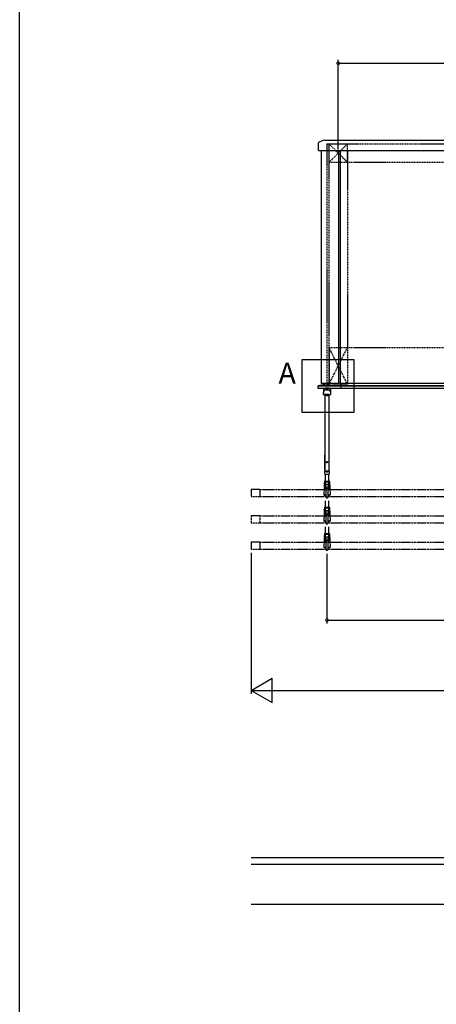
# Model space of a CAD drawing. Extents: x 0 to 11088, y 0 to 17973.
# Drawn here: x 0 to 2390, y 8373 to 14012 of the extents above; entities that cross this region are included whole.
import ezdxf

# ---------------------------------------------------------------- set-up
doc = ezdxf.new("R2010")
doc.units = 0
doc.linetypes.add('HIDDEN', pattern=[9.525, 6.35, -3.175])
doc.linetypes.add('YDIVIDE_1', pattern=[15, 10, -1, 1, -1, 1, -1])
for name, color, linetype in [('USER1', 3, 'CONTINUOUS'), ('YKK_11', 7, 'CONTINUOUS'), ('YKK_12', 2, 'CONTINUOUS'), ('YKK_13', 4, 'CONTINUOUS'), ('YKK_D', 6, 'CONTINUOUS'), ('YKK_ZWAK', 7, 'CONTINUOUS'), ('YSS_K', 3, 'CONTINUOUS')]:
    doc.layers.add(name, color=color, linetype=linetype)
doc.styles.get("Standard").update_dxf_attribs({"font": 'txt', "bigfont": 'BIGFONT'})

msp = doc.modelspace()

# ---------------------------------------------------------------- linework, layer by layer
at = {"layer": 'YKK_11'}
for p, q in [((1759.8, 11923.8), (1712.6, 11913.9)), ((1712.6, 11913.9), (4917.6, 11913.9)), ((1712.6, 11898.9), (1712.6, 11913.9)), ((4941.6, 11898.9), (1712.6, 11898.9)), ((4941.6, 11913.9), (1736.6, 11913.9)), ((1759.8, 11927.7), (1759.8, 11923.8)), ((1842.6, 11927.7), (1842.6, 11898.9))]:
    msp.add_line(p, q, dxfattribs=at)
at = {"layer": 'YKK_12'}
for p, q in [((1918.7, 12063.3), (1618.7, 12063.3)), ((1618.7, 12063.3), (1618.7, 11763.3)), ((1918.7, 11763.3), (1918.7, 12063.3)), ((1618.7, 11763.3), (1918.7, 11763.3))]:
    msp.add_line(p, q, dxfattribs=at)
at = {"layer": 'YKK_12', "linetype": 'YDIVIDE_1'}
for p, q in [((1327.1, 11322.2), (1327.1, 11278.2)), ((1327.1, 11322.2), (1377.1, 11322.2)), ((1377.1, 11278.2), (1327.1, 11278.2)), ((1377.1, 11322.2), (1377.1, 11278.2)), ((1377.1, 11320.2), (5277.1, 11320.2)), ((1377.1, 11280.2), (5277.1, 11280.2)), ((1327.1, 11172.2), (1327.1, 11128.2)), ((1327.1, 11172.2), (1377.1, 11172.2)), ((1377.1, 11172.2), (1377.1, 11128.2)), ((1377.1, 11170.2), (5277.1, 11170.2)), ((1377.1, 11128.2), (1327.1, 11128.2)), ((1377.1, 11130.2), (5277.1, 11130.2)), ((1327.1, 11022.2), (1327.1, 10978.2)), ((1327.1, 11022.2), (1377.1, 11022.2)), ((1377.1, 11022.2), (1377.1, 10978.2)), ((1377.1, 11020.2), (5277.1, 11020.2)), ((1377.1, 10978.2), (1327.1, 10978.2)), ((1377.1, 10980.2), (5277.1, 10980.2))]:
    msp.add_line(p, q, dxfattribs=at)
at = {"layer": 'YKK_13'}
for p, q in [((1748.7, 13321.7), (4905.5, 13321.7)), ((1713.1, 13272), (1713.1, 13306.7)), ((1713.5, 13271.7), (1713.4, 13271.7)), ((1713.8, 13262.5), (1713.8, 13271.4)), ((1714.6, 13261.7), (4939.5, 13261.7)), ((1743.1, 11899.4), (1782.1, 11899.4)), ((1743.1, 11899.4), (1743.1, 11864.9)), ((1772.6, 11899.9), (1752.6, 11899.9)), ((1752.6, 11899.9), (1752.6, 11899.4)), ((1752.9, 11899.4), (1752.9, 11899.5)), ((1754.3, 11899.7), (1753.1, 11899.7)), ((1771.8, 11901.4), (1753.4, 11901.4)), ((1754.3, 11899.7), (1762.6, 11899.7)), ((1762.6, 11899.4), (1762.6, 11899.7)), ((1770.9, 11899.7), (1762.6, 11899.7)), ((1762.6, 11899.4), (1762.6, 11899.7)), ((1772.1, 11899.7), (1770.9, 11899.7)), ((1772.3, 11899.5), (1772.3, 11899.4)), ((1772.6, 11899.4), (1772.6, 11899.9)), ((1782.1, 11899.4), (1782.1, 11864.9)), ((1745.4, 11887.5), (1743.1, 11879.1)), ((1743.1, 11875.2), (1743.1, 11879.1)), ((1743.1, 11864.9), (1743.1, 11875.2)), ((1745.4, 11887.5), (1749.2, 11890.7)), ((1748.5, 11861.9), (1746.1, 11861.9)), ((1748.1, 11861.9), (1747.9, 11861.9)), ((1748.5, 11861.9), (1748.1, 11861.9)), ((1748.1, 11860.5), (1748.1, 11859.2)), ((1748.5, 11861.9), (1752.5, 11862.5)), ((1748.6, 11861), (1756.5, 11861.3)), ((1756.6, 11858.6), (1748.6, 11858.7)), ((1749.2, 11890.7), (1755.1, 11891.2)), ((1775.7, 11858.5), (1749.5, 11858.5)), ((1749.5, 11858.5), (1749.5, 11518.8)), ((1752.5, 11862.5), (1752.6, 11862.5)), ((1752.6, 11862.5), (1752.6, 11862.5)), ((1752.8, 11866.5), (1752.9, 11866.7)), ((1752.8, 11866.5), (1752.8, 11866.5)), ((1752.8, 11866.5), (1752.8, 11862.8)), ((1752.9, 11866.7), (1753.3, 11867)), ((1753.3, 11867), (1753.8, 11867.2)), ((1753.3, 11861.1), (1753.3, 11867)), ((1753.8, 11867.2), (1754.4, 11867.3)), ((1754.4, 11867.3), (1754.8, 11867.3)), ((1754.8, 11867.3), (1770.3, 11867.3)), ((1755.1, 11891.2), (1770.1, 11891.2)), ((1756.5, 11861.3), (1758.5, 11861.3)), ((1758.5, 11858.5), (1756.6, 11858.6)), ((1758.5, 11861.3), (1760.5, 11861.4)), ((1760.5, 11858.5), (1758.5, 11858.5)), ((1760.5, 11861.4), (1762.5, 11861.5)), ((1762.5, 11858.5), (1760.5, 11858.5)), ((1764.5, 11861.4), (1762.5, 11861.5)), ((1762.5, 11858.5), (1764.5, 11858.5)), ((1766.5, 11861.3), (1764.5, 11861.4)), ((1764.5, 11858.5), (1766.5, 11858.5)), ((1768.5, 11861.3), (1766.5, 11861.3)), ((1766.5, 11858.5), (1768.5, 11858.6)), ((1776.5, 11861), (1768.5, 11861.3)), ((1768.5, 11858.6), (1776.4, 11858.7)), ((1770.1, 11891.2), (1776, 11890.7)), ((1770.3, 11867.3), (1770.9, 11867.3)), ((1770.9, 11867.3), (1771.5, 11867.1)), ((1771.5, 11867.1), (1772, 11866.9)), ((1771.8, 11861.1), (1771.8, 11867)), ((1772, 11866.9), (1772.3, 11866.6)), ((1772.3, 11866.6), (1772.3, 11866.5)), ((1772.3, 11862.8), (1772.3, 11866.5)), ((1772.6, 11862.5), (1776.6, 11861.9)), ((1772.6, 11862.5), (1772.6, 11862.5)), ((1772.6, 11862.5), (1772.6, 11862.5)), ((1775.7, 11428.8), (1775.7, 11858.5)), ((1776, 11890.7), (1779.7, 11887.5)), ((1779.1, 11861.9), (1776.6, 11861.9)), ((1777, 11861.9), (1776.6, 11861.9)), ((1776.9, 11859.2), (1776.9, 11860.5)), ((1777.3, 11861.9), (1777, 11861.9)), ((1782.1, 11879.1), (1779.7, 11887.5)), ((1782.1, 11879.1), (1782.1, 11875.2)), ((1782.1, 11875.2), (1782.1, 11864.9)), ((1749.1, 11518.8), (1751.1, 11518.8)), ((1749.1, 11518.8), (1749.1, 11434.8)), ((1751.1, 11518.8), (1751.1, 11434.8)), ((1760.1, 11477.9), (1760.2, 11477.9)), ((1760.2, 11477.9), (1760.3, 11477.9)), ((1760.3, 11477.9), (1760.4, 11477.8)), ((1760.4, 11479), (1760.5, 11479)), ((1760.4, 11477.8), (1760.5, 11477.8)), ((1760.5, 11479), (1760.6, 11479)), ((1760.5, 11477.8), (1760.6, 11477.8)), ((1760.6, 11479), (1760.7, 11479)), ((1760.6, 11477.8), (1760.7, 11477.8)), ((1760.7, 11479), (1760.8, 11478.9)), ((1760.7, 11477.8), (1760.8, 11477.7)), ((1760.8, 11478.9), (1760.9, 11478.9)), ((1760.8, 11477.7), (1760.9, 11477.7)), ((1760.9, 11478.9), (1761, 11478.9)), ((1761.1, 11478.7), (1760.9, 11477.8)), ((1761, 11477.9), (1760.9, 11477.8)), ((1760.9, 11477.7), (1761.6, 11476.5)), ((1761.3, 11477.6), (1760.9, 11477.7)), ((1761, 11478.9), (1761.1, 11478.8)), ((1761.2, 11478.6), (1761, 11477.9)), ((1761.1, 11478.8), (1761.2, 11478.8)), ((1761.2, 11478.6), (1761.1, 11478.7)), ((1762.4, 11479.5), (1761.2, 11478.8)), ((1761.6, 11478.7), (1761.2, 11478.8)), ((1761.4, 11475.8), (1761.5, 11475.9)), ((1761.4, 11475.7), (1761.4, 11475.8)), ((1761.5, 11476.2), (1761.6, 11476.3)), ((1761.5, 11476.1), (1761.5, 11476.2)), ((1761.5, 11476), (1761.5, 11476.1)), ((1761.5, 11475.9), (1761.5, 11476)), ((1761.7, 11476.9), (1761.6, 11476.5)), ((1761.6, 11476.4), (1761.6, 11476.5)), ((1761.6, 11476.3), (1761.6, 11476.4)), ((1761.8, 11476.5), (1761.7, 11476.4)), ((1761.7, 11476.4), (1762.6, 11476.2)), ((1761.8, 11476.5), (1762.6, 11476.3)), ((1762.4, 11479.5), (1762.3, 11479.1)), ((1762.4, 11479.6), (1762.5, 11479.7)), ((1762.4, 11479.5), (1762.4, 11479.6)), ((1762.5, 11479.9), (1762.6, 11480)), ((1762.5, 11479.8), (1762.5, 11479.9)), ((1762.5, 11479.7), (1762.5, 11479.8)), ((1762.6, 11479.4), (1762.5, 11479.6)), ((1763.5, 11479.3), (1762.5, 11479.6)), ((1762.5, 11475.4), (1762.6, 11475.5)), ((1762.6, 11480.3), (1762.6, 11480.4)), ((1762.6, 11480.1), (1762.6, 11480.3)), ((1762.6, 11480), (1762.6, 11480.1)), ((1763.3, 11479.2), (1762.6, 11479.4)), ((1762.6, 11476.3), (1762.6, 11476.2)), ((1762.6, 11475.8), (1762.7, 11475.9)), ((1762.6, 11475.7), (1762.6, 11475.8)), ((1762.6, 11475.6), (1762.6, 11475.7)), ((1762.6, 11475.5), (1762.6, 11475.6)), ((1762.7, 11476.2), (1763.9, 11476.9)), ((1762.8, 11476.6), (1762.7, 11476.2)), ((1762.7, 11476.1), (1762.7, 11476.2)), ((1762.7, 11476), (1762.7, 11476.1)), ((1762.7, 11475.9), (1762.7, 11476)), ((1763.3, 11479.2), (1763.5, 11479.3)), ((1763.5, 11479.2), (1763.4, 11478.8)), ((1763.5, 11479.2), (1763.6, 11479.3)), ((1764.2, 11478), (1763.5, 11479.2)), ((1763.9, 11476.9), (1763.5, 11477)), ((1763.6, 11479.6), (1763.7, 11479.8)), ((1763.6, 11479.5), (1763.6, 11479.6)), ((1763.6, 11479.4), (1763.6, 11479.5)), ((1763.6, 11479.3), (1763.6, 11479.4)), ((1763.7, 11480), (1763.8, 11480.1)), ((1763.7, 11479.9), (1763.7, 11480)), ((1763.7, 11479.8), (1763.7, 11479.9)), ((1764.2, 11478), (1763.8, 11478.1)), ((1763.9, 11477.1), (1764.1, 11477.8)), ((1763.9, 11477.1), (1764, 11477)), ((1763.9, 11476.9), (1764, 11476.9)), ((1764, 11477), (1764.3, 11477.9)), ((1764, 11476.9), (1764.2, 11476.9)), ((1764.1, 11477.8), (1764.3, 11477.9)), ((1764.2, 11478), (1764.3, 11478)), ((1764.2, 11476.9), (1764.3, 11476.8)), ((1764.3, 11478), (1764.4, 11478)), ((1764.3, 11476.8), (1764.4, 11476.8)), ((1764.4, 11478), (1764.5, 11477.9)), ((1764.4, 11476.8), (1764.5, 11476.8)), ((1764.5, 11477.9), (1764.7, 11477.9)), ((1764.5, 11476.8), (1764.6, 11476.7)), ((1764.6, 11476.7), (1764.7, 11476.7)), ((1764.7, 11477.9), (1764.8, 11477.9)), ((1764.7, 11476.7), (1764.8, 11476.7)), ((1764.8, 11477.9), (1764.9, 11477.9)), ((1764.9, 11477.9), (1765, 11477.8)), ((1765, 11477.8), (1765.1, 11477.8)), ((1748.2, 11427.8), (1748.2, 11417.5)), ((1748.4, 11416), (1750.6, 11407.1)), ((1751.1, 11434.8), (1749.1, 11434.8)), ((1749.2, 11428.8), (1749.4, 11428.8)), ((1749.4, 11428.8), (1756.7, 11428.8)), ((1749.5, 11434.8), (1749.5, 11428.8)), ((1751.3, 11406.8), (1751.1, 11406.8)), ((1757, 11406.8), (1751.3, 11406.8)), ((1751.6, 11406.8), (1751.6, 11369.4)), ((1756.7, 11428.8), (1768.5, 11428.8)), ((1768.2, 11406.8), (1757, 11406.8)), ((1761.8, 11423), (1761.4, 11423)), ((1761.4, 11423), (1761.4, 11422.5)), ((1761.8, 11422.5), (1761.4, 11422.5)), ((1761.7, 11422.9), (1761.6, 11423)), ((1761.6, 11423), (1761.6, 11422.6)), ((1761.7, 11422.6), (1761.6, 11422.6)), ((1761.7, 11422.9), (1761.7, 11422.6)), ((1762.3, 11423.5), (1761.8, 11423)), ((1761.8, 11423), (1762, 11423)), ((1761.8, 11422.5), (1762.3, 11422)), ((1761.8, 11422.5), (1762, 11422.5)), ((1762.9, 11424), (1762.3, 11424)), ((1762.3, 11423.5), (1762.3, 11424)), ((1762.3, 11423.5), (1762.3, 11423.3)), ((1762.3, 11422.2), (1762.3, 11422)), ((1762.3, 11421.6), (1762.3, 11422)), ((1762.3, 11421.6), (1762.9, 11421.6)), ((1762.4, 11423.6), (1762.4, 11423.7)), ((1762.8, 11423.7), (1762.4, 11423.7)), ((1762.7, 11423.6), (1762.4, 11423.6)), ((1762.4, 11421.9), (1762.4, 11421.8)), ((1762.4, 11421.9), (1762.7, 11421.9)), ((1762.4, 11421.8), (1762.8, 11421.8)), ((1762.7, 11423.6), (1762.8, 11423.7)), ((1762.7, 11421.9), (1762.8, 11421.8)), ((1762.9, 11423.5), (1762.9, 11424)), ((1763.3, 11423), (1762.9, 11423.5)), ((1762.9, 11423.5), (1762.9, 11423.3)), ((1762.9, 11422), (1763.3, 11422.5)), ((1762.9, 11422.2), (1762.9, 11422)), ((1762.9, 11421.6), (1762.9, 11422)), ((1763.2, 11423), (1763.3, 11423)), ((1763.2, 11422.5), (1763.3, 11422.5)), ((1763.8, 11423), (1763.3, 11423)), ((1763.8, 11422.5), (1763.3, 11422.5)), ((1763.5, 11422.9), (1763.5, 11423)), ((1763.5, 11422.6), (1763.5, 11423)), ((1763.5, 11422.6), (1763.5, 11422.9)), ((1763.5, 11422.6), (1763.5, 11422.6)), ((1763.8, 11422.5), (1763.8, 11423)), ((1773.9, 11406.8), (1768.2, 11406.8)), ((1768.5, 11428.8), (1775.7, 11428.8)), ((1773.6, 11369.4), (1773.6, 11406.8)), ((1774.1, 11406.8), (1773.9, 11406.8)), ((1774.6, 11407.1), (1776.8, 11416)), ((1775.7, 11428.8), (1776, 11428.8)), ((1777, 11417.5), (1777, 11427.8)), ((1747.7, 11367), (1743.7, 11289.9)), ((1745.7, 11354.9), (1745.7, 11355.9)), ((1745.7, 11354.9), (1745.9, 11354.9)), ((1745.7, 11352.8), (1745.7, 11353.8)), ((1745.7, 11353.8), (1745.9, 11353.8)), ((1745.9, 11356.5), (1745.9, 11356.5)), ((1745.9, 11356.5), (1745.9, 11356.5)), ((1745.9, 11356.5), (1745.9, 11356.5)), ((1745.9, 11356.5), (1745.9, 11356.5)), ((1746.9, 11358.4), (1746.9, 11350.4)), ((1747.3, 11358.4), (1746.9, 11358.4)), ((1746.9, 11350.4), (1746.9, 11350.4)), ((1749.7, 11368.9), (1755.6, 11368.9)), ((1750.6, 11368.9), (1750.6, 11368.9)), ((1751.1, 11369.4), (1755.6, 11369.4)), ((1751.1, 11369.4), (1755.6, 11369.4)), ((1754.3, 11363.7), (1751.9, 11360.7)), ((1754.1, 11346.4), (1751.9, 11360.7)), ((1751.9, 11360.7), (1752, 11331.2)), ((1754.1, 11341.9), (1752.6, 11325)), ((1754.1, 11346.4), (1756.6, 11348.9)), ((1754.8, 11346.4), (1754.1, 11346.4)), ((1756.5, 11341.9), (1754.1, 11341.9)), ((1755.6, 11363.6), (1754.3, 11363.7)), ((1757.7, 11340.9), (1754.8, 11346.4)), ((1755.6, 11369.4), (1762.3, 11369.4)), ((1755.6, 11368.9), (1769.6, 11368.9)), ((1755.6, 11368.9), (1769.6, 11368.9)), ((1769.6, 11363.6), (1755.6, 11363.6)), ((1758.6, 11324.9), (1756.5, 11341.9)), ((1756.6, 11348.9), (1757.3, 11348.9)), ((1756.6, 11348.9), (1756.6, 11348.9)), ((1767.9, 11348.9), (1757.3, 11348.9)), ((1758.6, 11326.3), (1757.7, 11340.9)), ((1762.3, 11369.4), (1762.3, 11368.9)), ((1762.3, 11368.9), (1762.3, 11368.9)), ((1762.8, 11369.4), (1762.8, 11368.9)), ((1762.8, 11369.4), (1769.6, 11369.4)), ((1762.8, 11369.4), (1769.6, 11369.4)), ((1766.6, 11324.9), (1768.7, 11341.9)), ((1767.5, 11341), (1766.6, 11326.3)), ((1770.4, 11346.4), (1767.5, 11341)), ((1767.9, 11348.9), (1768.6, 11348.9)), ((1768.6, 11348.9), (1768.6, 11348.9)), ((1768.6, 11348.9), (1771.1, 11346.4)), ((1768.7, 11341.9), (1771.1, 11341.9)), ((1769.6, 11369.4), (1774.1, 11369.4)), ((1769.6, 11369.4), (1774.1, 11369.4)), ((1769.6, 11368.9), (1775.4, 11368.9)), ((1769.6, 11368.9), (1775.5, 11368.9)), ((1770.9, 11363.7), (1769.6, 11363.6)), ((1771.1, 11346.4), (1770.4, 11346.4)), ((1773.3, 11360.7), (1770.9, 11363.7)), ((1773.3, 11360.7), (1771.1, 11346.4)), ((1772.6, 11325), (1771.1, 11341.9)), ((1773.2, 11331.2), (1773.3, 11360.7)), ((1774.6, 11368.9), (1774.6, 11368.9)), ((1777.4, 11367), (1781.5, 11289.9)), ((1755.6, 11288.9), (1744.7, 11288.9)), ((1746.4, 11288.4), (1746.4, 11288.9)), ((1755.6, 11287.4), (1747.4, 11287.4)), ((1758.6, 11287.4), (1750.6, 11287.4)), ((1752, 11331.2), (1752.6, 11325)), ((1755.6, 11325), (1752.6, 11325)), ((1758.6, 11325), (1755.6, 11325)), ((1758.6, 11288.9), (1755.6, 11288.9)), ((1758.6, 11287.4), (1755.6, 11287.4)), ((1758.6, 11325.1), (1758.6, 11326.3)), ((1758.6, 11275.4), (1758.6, 11325.1)), ((1758.6, 11324.9), (1758.6, 11324.8)), ((1758.6, 11292), (1758.6, 11298.2)), ((1758.6, 11280), (1758.6, 11293.9)), ((1758.6, 11290.7), (1758.6, 11292)), ((1758.6, 11288.1), (1758.6, 11291.4)), ((1758.6, 11288), (1758.6, 11290.7)), ((1758.6, 11285.4), (1758.6, 11288.1)), ((1758.6, 11277.9), (1758.6, 11280)), ((1761.1, 11328.7), (1764.1, 11328.7)), ((1766.6, 11326.3), (1766.6, 11325.1)), ((1766.6, 11325.1), (1766.6, 11275.4)), ((1769.6, 11325), (1766.6, 11325)), ((1766.6, 11298.2), (1766.6, 11292)), ((1766.6, 11293.9), (1766.6, 11280)), ((1766.6, 11292), (1766.6, 11290.7)), ((1766.6, 11291.4), (1766.6, 11288.1)), ((1766.6, 11290.7), (1766.6, 11288)), ((1769.6, 11288.9), (1766.6, 11288.9)), ((1766.6, 11288.1), (1766.6, 11285.4)), ((1774.6, 11287.4), (1766.6, 11287.4)), ((1769.6, 11287.4), (1766.6, 11287.4)), ((1766.6, 11280), (1766.6, 11277.9)), ((1772.6, 11325), (1769.6, 11325)), ((1780.5, 11288.9), (1769.6, 11288.9)), ((1777.8, 11287.4), (1769.6, 11287.4)), ((1772.6, 11325), (1773.2, 11331.2)), ((1778.8, 11288.4), (1778.8, 11288.9)), ((1751.6, 11256.8), (1751.6, 11219.4)), ((1761.1, 11272.9), (1764.1, 11272.9)), ((1773.6, 11219.4), (1773.6, 11256.8)), ((1747.7, 11217), (1743.7, 11139.9)), ((1745.7, 11204.9), (1745.7, 11205.9)), ((1745.7, 11204.9), (1745.9, 11204.9)), ((1745.7, 11202.8), (1745.7, 11203.8)), ((1745.7, 11203.8), (1745.9, 11203.8)), ((1745.9, 11206.5), (1745.9, 11206.5)), ((1745.9, 11206.5), (1745.9, 11206.5)), ((1745.9, 11206.5), (1745.9, 11206.5)), ((1745.9, 11206.5), (1745.9, 11206.5)), ((1746.9, 11208.4), (1746.9, 11200.4)), ((1747.3, 11208.4), (1746.9, 11208.4)), ((1746.9, 11200.4), (1746.9, 11200.4)), ((1749.7, 11218.9), (1755.6, 11218.9)), ((1750.6, 11218.9), (1750.6, 11218.9)), ((1751.1, 11219.4), (1755.6, 11219.4)), ((1751.1, 11219.4), (1755.6, 11219.4)), ((1754.3, 11213.7), (1751.9, 11210.7)), ((1754.1, 11196.4), (1751.9, 11210.7)), ((1751.9, 11210.7), (1752, 11181.2)), ((1752, 11181.2), (1752.6, 11175)), ((1754.1, 11191.9), (1752.6, 11175)), ((1755.6, 11175), (1752.6, 11175)), ((1754.1, 11196.4), (1756.6, 11198.9)), ((1754.8, 11196.4), (1754.1, 11196.4)), ((1756.5, 11191.9), (1754.1, 11191.9)), ((1755.6, 11213.6), (1754.3, 11213.7)), ((1757.7, 11190.9), (1754.8, 11196.4)), ((1755.6, 11219.4), (1762.3, 11219.4)), ((1755.6, 11218.9), (1769.6, 11218.9)), ((1755.6, 11218.9), (1769.6, 11218.9)), ((1769.6, 11213.6), (1755.6, 11213.6)), ((1758.6, 11175), (1755.6, 11175)), ((1758.6, 11174.9), (1756.5, 11191.9)), ((1756.6, 11198.9), (1757.3, 11198.9)), ((1756.6, 11198.9), (1756.6, 11198.9)), ((1767.9, 11198.9), (1757.3, 11198.9)), ((1758.6, 11176.3), (1757.7, 11190.9)), ((1758.6, 11175.1), (1758.6, 11176.3)), ((1758.6, 11125.4), (1758.6, 11175.1)), ((1758.6, 11174.9), (1758.6, 11174.8)), ((1761.1, 11178.7), (1764.1, 11178.7)), ((1762.3, 11219.4), (1762.3, 11218.9)), ((1762.3, 11218.9), (1762.3, 11218.9)), ((1762.8, 11219.4), (1762.8, 11218.9)), ((1762.8, 11219.4), (1769.6, 11219.4)), ((1762.8, 11219.4), (1769.6, 11219.4)), ((1766.6, 11174.9), (1768.7, 11191.9)), ((1767.5, 11191), (1766.6, 11176.3)), ((1766.6, 11176.3), (1766.6, 11175.1)), ((1766.6, 11175.1), (1766.6, 11125.4)), ((1769.6, 11175), (1766.6, 11175)), ((1770.4, 11196.4), (1767.5, 11191)), ((1767.9, 11198.9), (1768.6, 11198.9)), ((1768.6, 11198.9), (1768.6, 11198.9)), ((1768.6, 11198.9), (1771.1, 11196.4)), ((1768.7, 11191.9), (1771.1, 11191.9)), ((1769.6, 11219.4), (1774.1, 11219.4)), ((1769.6, 11219.4), (1774.1, 11219.4)), ((1769.6, 11218.9), (1775.4, 11218.9)), ((1769.6, 11218.9), (1775.5, 11218.9)), ((1770.9, 11213.7), (1769.6, 11213.6)), ((1772.6, 11175), (1769.6, 11175)), ((1771.1, 11196.4), (1770.4, 11196.4)), ((1773.3, 11210.7), (1770.9, 11213.7)), ((1773.3, 11210.7), (1771.1, 11196.4)), ((1772.6, 11175), (1771.1, 11191.9)), ((1772.6, 11175), (1773.2, 11181.2)), ((1773.2, 11181.2), (1773.3, 11210.7)), ((1774.6, 11218.9), (1774.6, 11218.9)), ((1777.4, 11217), (1781.5, 11139.9)), ((1755.6, 11138.9), (1744.7, 11138.9)), ((1746.4, 11138.4), (1746.4, 11138.9)), ((1755.6, 11137.4), (1747.4, 11137.4)), ((1758.6, 11137.4), (1750.6, 11137.4)), ((1758.6, 11138.9), (1755.6, 11138.9)), ((1758.6, 11137.4), (1755.6, 11137.4)), ((1758.6, 11142), (1758.6, 11148.2)), ((1758.6, 11130), (1758.6, 11143.9)), ((1758.6, 11140.7), (1758.6, 11142)), ((1758.6, 11138.1), (1758.6, 11141.4)), ((1758.6, 11138), (1758.6, 11140.7)), ((1758.6, 11135.4), (1758.6, 11138.1)), ((1758.6, 11127.9), (1758.6, 11130)), ((1761.1, 11122.9), (1764.1, 11122.9)), ((1766.6, 11148.2), (1766.6, 11142)), ((1766.6, 11143.9), (1766.6, 11130)), ((1766.6, 11142), (1766.6, 11140.7)), ((1766.6, 11141.4), (1766.6, 11138.1)), ((1766.6, 11140.7), (1766.6, 11138)), ((1769.6, 11138.9), (1766.6, 11138.9)), ((1766.6, 11138.1), (1766.6, 11135.4)), ((1774.6, 11137.4), (1766.6, 11137.4)), ((1769.6, 11137.4), (1766.6, 11137.4)), ((1766.6, 11130), (1766.6, 11127.9)), ((1780.5, 11138.9), (1769.6, 11138.9)), ((1777.8, 11137.4), (1769.6, 11137.4)), ((1778.8, 11138.4), (1778.8, 11138.9)), ((1747.7, 11067), (1743.7, 10989.9)), ((1745.7, 11054.9), (1745.7, 11055.9)), ((1745.7, 11054.9), (1745.9, 11054.9)), ((1745.7, 11052.8), (1745.7, 11053.8)), ((1745.7, 11053.8), (1745.9, 11053.8)), ((1745.9, 11056.5), (1745.9, 11056.5)), ((1745.9, 11056.5), (1745.9, 11056.5)), ((1745.9, 11056.5), (1745.9, 11056.5)), ((1745.9, 11056.5), (1745.9, 11056.5)), ((1746.9, 11058.4), (1746.9, 11050.4)), ((1747.3, 11058.4), (1746.9, 11058.4)), ((1749.7, 11068.9), (1755.6, 11068.9)), ((1750.6, 11068.9), (1750.6, 11068.9)), ((1751.1, 11069.4), (1755.6, 11069.4)), ((1751.1, 11069.4), (1755.6, 11069.4)), ((1751.6, 11106.8), (1751.6, 11069.4)), ((1754.3, 11063.7), (1751.9, 11060.7)), ((1754.1, 11046.4), (1751.9, 11060.7)), ((1751.9, 11060.7), (1752, 11031.2)), ((1755.6, 11063.6), (1754.3, 11063.7)), ((1755.6, 11069.4), (1762.3, 11069.4)), ((1755.6, 11068.9), (1769.6, 11068.9)), ((1755.6, 11068.9), (1769.6, 11068.9)), ((1769.6, 11063.6), (1755.6, 11063.6)), ((1762.3, 11069.4), (1762.3, 11068.9)), ((1762.3, 11068.9), (1762.3, 11068.9)), ((1762.8, 11069.4), (1762.8, 11068.9)), ((1762.8, 11069.4), (1769.6, 11069.4)), ((1762.8, 11069.4), (1769.6, 11069.4)), ((1769.6, 11069.4), (1774.1, 11069.4)), ((1769.6, 11069.4), (1774.1, 11069.4)), ((1769.6, 11068.9), (1775.4, 11068.9)), ((1769.6, 11068.9), (1775.5, 11068.9)), ((1770.9, 11063.7), (1769.6, 11063.6)), ((1773.3, 11060.7), (1770.9, 11063.7)), ((1773.3, 11060.7), (1771.1, 11046.4)), ((1773.2, 11031.2), (1773.3, 11060.7)), ((1773.6, 11069.4), (1773.6, 11106.8)), ((1774.6, 11068.9), (1774.6, 11068.9)), ((1777.4, 11067), (1781.5, 10989.9)), ((1746.9, 11050.4), (1746.9, 11050.4)), ((1752, 11031.2), (1752.6, 11025)), ((1754.1, 11041.9), (1752.6, 11025)), ((1755.6, 11025), (1752.6, 11025)), ((1754.1, 11046.4), (1756.6, 11048.9)), ((1754.8, 11046.4), (1754.1, 11046.4)), ((1756.5, 11041.9), (1754.1, 11041.9)), ((1757.7, 11040.9), (1754.8, 11046.4)), ((1758.6, 11025), (1755.6, 11025)), ((1758.6, 11024.9), (1756.5, 11041.9)), ((1756.6, 11048.9), (1757.3, 11048.9)), ((1756.6, 11048.9), (1756.6, 11048.9)), ((1767.9, 11048.9), (1757.3, 11048.9)), ((1758.6, 11026.3), (1757.7, 11040.9)), ((1758.6, 11025.1), (1758.6, 11026.3)), ((1758.6, 10975.4), (1758.6, 11025.1)), ((1758.6, 11024.9), (1758.6, 11024.8)), ((1758.6, 10992), (1758.6, 10998.2)), ((1761.1, 11028.7), (1764.1, 11028.7)), ((1766.6, 11024.9), (1768.7, 11041.9)), ((1767.5, 11041), (1766.6, 11026.3)), ((1766.6, 11026.3), (1766.6, 11025.1)), ((1766.6, 11025.1), (1766.6, 10975.4)), ((1769.6, 11025), (1766.6, 11025)), ((1766.6, 10998.2), (1766.6, 10992)), ((1770.4, 11046.4), (1767.5, 11041)), ((1767.9, 11048.9), (1768.6, 11048.9)), ((1768.6, 11048.9), (1768.6, 11048.9)), ((1768.6, 11048.9), (1771.1, 11046.4)), ((1768.7, 11041.9), (1771.1, 11041.9)), ((1772.6, 11025), (1769.6, 11025)), ((1771.1, 11046.4), (1770.4, 11046.4)), ((1772.6, 11025), (1771.1, 11041.9)), ((1772.6, 11025), (1773.2, 11031.2)), ((1755.6, 10988.9), (1744.7, 10988.9)), ((1746.4, 10988.4), (1746.4, 10988.9)), ((1755.6, 10987.4), (1747.4, 10987.4)), ((1758.6, 10987.4), (1750.6, 10987.4)), ((1758.6, 10988.9), (1755.6, 10988.9)), ((1758.6, 10987.4), (1755.6, 10987.4)), ((1758.6, 10980), (1758.6, 10993.9)), ((1758.6, 10990.7), (1758.6, 10992)), ((1758.6, 10988.1), (1758.6, 10991.4)), ((1758.6, 10988), (1758.6, 10990.7)), ((1758.6, 10985.4), (1758.6, 10988.1)), ((1758.6, 10977.9), (1758.6, 10980)), ((1761.1, 10972.9), (1764.1, 10972.9)), ((1766.6, 10993.9), (1766.6, 10980)), ((1766.6, 10992), (1766.6, 10990.7)), ((1766.6, 10991.4), (1766.6, 10988.1)), ((1766.6, 10990.7), (1766.6, 10988)), ((1769.6, 10988.9), (1766.6, 10988.9)), ((1766.6, 10988.1), (1766.6, 10985.4)), ((1774.6, 10987.4), (1766.6, 10987.4)), ((1769.6, 10987.4), (1766.6, 10987.4)), ((1766.6, 10980), (1766.6, 10977.9)), ((1780.5, 10988.9), (1769.6, 10988.9)), ((1777.8, 10987.4), (1769.6, 10987.4)), ((1778.8, 10988.4), (1778.8, 10988.9))]:
    msp.add_line(p, q, dxfattribs=at)
at = {"layer": 'YKK_13', "flags": 128}
for points in [[(1761.3, 11477.6), (1761.2, 11477.7), (1761, 11477.8), (1760.9, 11477.8)], [(1761.1, 11478.7), (1761.3, 11478.7), (1761.5, 11478.7), (1761.6, 11478.7)], [(1761.7, 11476.4), (1761.7, 11476.6), (1761.7, 11476.7), (1761.7, 11476.9)], [(1762.3, 11479.1), (1762.4, 11479.3), (1762.5, 11479.4), (1762.5, 11479.6)], [(1762.8, 11476.6), (1762.8, 11476.5), (1762.7, 11476.3), (1762.6, 11476.2)], [(1763.5, 11479.3), (1763.4, 11479.2), (1763.4, 11479), (1763.4, 11478.8)], [(1764, 11477), (1763.9, 11477), (1763.7, 11477), (1763.5, 11477)], [(1763.8, 11478.1), (1764, 11478), (1764.1, 11478), (1764.3, 11477.9)], [(1761.6, 11423), (1761.8, 11423), (1761.9, 11423), (1762, 11423)], [(1762, 11422.5), (1761.9, 11422.5), (1761.8, 11422.6), (1761.6, 11422.6)], [(1762.3, 11423.3), (1762.3, 11423.5), (1762.4, 11423.6), (1762.4, 11423.7)], [(1762.4, 11421.8), (1762.4, 11421.9), (1762.3, 11422.1), (1762.3, 11422.2)], [(1762.8, 11423.7), (1762.8, 11423.6), (1762.8, 11423.5), (1762.9, 11423.3)], [(1762.9, 11422.2), (1762.8, 11422.1), (1762.8, 11421.9), (1762.8, 11421.8)], [(1763.2, 11423), (1763.3, 11423), (1763.4, 11423), (1763.5, 11423)], [(1763.5, 11422.6), (1763.4, 11422.6), (1763.3, 11422.5), (1763.2, 11422.5)]]:
    msp.add_lwpolyline(points, dxfattribs=at)
at = {"layer": 'YKK_13'}
for centre, radius in [((1762.6, 11477.9), 3.5), ((1762.6, 11422.8), 2.92)]:
    msp.add_circle(centre, radius, dxfattribs=at)
for centre, radius, start, end in [((1715.1, 13306.7), 2, 118.7891, 180), ((1781.5, 13185.7), 140, 104.0821, 118.7891), ((1748.7, 13316.7), 5, 90, 104.0821), ((1713.4, 13272), 0.3, 180, 270), ((1713.5, 13271.4), 0.3, 0, 90), ((1714.6, 13262.5), 0.8, 180, 270), ((1753.4, 11899.1), 2.3, 90, 172.5053), ((1753.1, 11899.5), 0.2, 90, 180), ((1771.8, 11899.1), 2.3, 7.4947, 90), ((1772.1, 11899.5), 0.2, 0, 90), ((1746.1, 11864.9), 3, 180, 270), ((1748.6, 11860.5), 0.5, 92.0002, 179.9994), ((1748.6, 11859.2), 0.5, 180.0005, 268.9998), ((1752.5, 11862.8), 0.298, 269.6175, 359.6126), ((1752.5, 11862.8), 0.3, 278.1547, 0), ((1772.6, 11862.8), 0.3, 180, 261.8453), ((1772.6, 11862.8), 0.298, 180.3867, 270.3825), ((1776.4, 11859.2), 0.5, 271, 0), ((1776.4, 11860.5), 0.5, 3.2532, 88), ((1779.1, 11864.9), 3, 270, 0), ((1770.6, 11475.8), 10.7, 162.2393, 168.3932), ((1760.5, 11476.6), 1.38, 354.8214, 65.8111), ((1761.4, 11480), 1.38, 264.8214, 335.8111), ((1764.7, 11485.9), 10.7, 252.2311, 258.381), ((1760.5, 11469.9), 10.7, 72.2504, 78.4044), ((1763.8, 11475.8), 1.38, 84.8214, 155.8111), ((1764.7, 11479.1), 1.38, 174.8214, 245.8111), ((1754.6, 11480), 10.7, 342.2388, 348.3936), ((1749.2, 11427.8), 1, 90, 180), ((1754.2, 11417.5), 6, 180, 194.0362), ((1751.1, 11407.3), 0.5, 194.0362, 270), ((1761.6, 11423.8), 0.907, 279.9934, 350.0066), ((1761.6, 11421.7), 0.907, 9.9934, 80.0066), ((1763.6, 11423.8), 0.907, 189.9934, 260.0066), ((1763.6, 11421.7), 0.907, 99.9934, 170.0066), ((1774.1, 11407.3), 0.5, 270, 345.9638), ((1776, 11427.8), 1, 0, 90), ((1771, 11417.5), 6, 345.9638, 0), ((1752, 11354.4), 6.47, 160.4596, 166.419), ((1752, 11354.4), 6.47, 193.581, 199.5404), ((1752, 11354.4), 6.5, 142.0201, 160.3447), ((1754.3, 11354.4), 8.43, 176.0875, 183.9125), ((1752, 11354.4), 6.5, 199.6553, 217.9799), ((1743, 11354.9), 3.91, 316.4367, 316.8557), ((1749.7, 11366.9), 2, 90, 177), ((1751.1, 11368.9), 0.5, 90, 177), ((1774.1, 11368.9), 0.5, 3, 90), ((1775.4, 11366.9), 2, 3, 90), ((1744.7, 11289.9), 1, 177, 270), ((1747.4, 11288.4), 1, 177, 270), ((1761, 11326.3), 2.45, 88.8689, 178.7746), ((1764.1, 11326.3), 2.45, 1.2253, 91.1312), ((1777.8, 11288.4), 1, 270, 3), ((1780.5, 11289.9), 1, 270, 3), ((1761.1, 11275.4), 2.5, 180, 270), ((1764.1, 11275.4), 2.5, 270, 0), ((1752, 11204.4), 6.47, 160.4596, 166.419), ((1752, 11204.4), 6.47, 193.581, 199.5404), ((1752, 11204.4), 6.5, 142.0201, 160.3447), ((1754.3, 11204.4), 8.43, 176.0875, 183.9125), ((1752, 11204.4), 6.5, 199.6553, 217.9799), ((1743, 11204.9), 3.91, 316.4367, 316.8557), ((1749.7, 11216.9), 2, 90, 177), ((1751.1, 11218.9), 0.5, 90, 177), ((1761, 11176.3), 2.45, 88.8689, 178.7746), ((1764.1, 11176.3), 2.45, 1.2253, 91.1312), ((1774.1, 11218.9), 0.5, 3, 90), ((1775.4, 11216.9), 2, 3, 90), ((1744.7, 11139.9), 1, 177, 270), ((1747.4, 11138.4), 1, 177, 270), ((1761.1, 11125.4), 2.5, 180, 270), ((1764.1, 11125.4), 2.5, 270, 0), ((1777.8, 11138.4), 1, 270, 3), ((1780.5, 11139.9), 1, 270, 3), ((1752, 11054.4), 6.47, 160.4596, 166.419), ((1752, 11054.4), 6.47, 193.581, 199.5404), ((1752, 11054.4), 6.5, 142.0201, 160.3447), ((1754.3, 11054.4), 8.43, 176.0875, 183.9125), ((1749.7, 11066.9), 2, 90, 177), ((1751.1, 11068.9), 0.5, 90, 177), ((1774.1, 11068.9), 0.5, 3, 90), ((1775.4, 11066.9), 2, 3, 90), ((1752, 11054.4), 6.5, 199.6553, 217.9799), ((1743, 11054.9), 3.91, 316.4367, 316.8557), ((1761, 11026.3), 2.45, 88.8689, 178.7746), ((1764.1, 11026.3), 2.45, 1.2253, 91.1312), ((1744.7, 10989.9), 1, 177, 270), ((1747.4, 10988.4), 1, 177, 270), ((1761.1, 10975.4), 2.5, 180, 270), ((1764.1, 10975.4), 2.5, 270, 0), ((1777.8, 10988.4), 1, 270, 3), ((1780.5, 10989.9), 1, 270, 3)]:
    msp.add_arc(centre, radius, start, end, dxfattribs=at)
at = {"layer": 'YKK_D'}
for p, q in [((1827.1, 13267.6), (1827.1, 13782)), ((1827.1, 13762), (4827.1, 13762)), ((1327.1, 10958.2), (1327.1, 10150.2)), ((1762.6, 10952.9), (1762.6, 10552.9)), ((1762.6, 10572.9), (4891.6, 10572.9)), ((1467.1, 10170.2), (5187.1, 10170.2))]:
    msp.add_line(p, q, dxfattribs=at)
at = {"layer": 'YKK_D', "lineweight": -2}
for p, q in [((1327.1, 10170.2), (1448.3, 10240.2)), ((1448.3, 10100.2), (1448.3, 10240.2)), ((1327.1, 10170.2), (1448.3, 10100.2)), ((1327.1, 10170.2), (1569.6, 10170.2))]:
    msp.add_line(p, q, dxfattribs=at)
at = {"layer": 'YKK_D', "linetype": 'ByBlock', "const_width": 17}
for points in [[(1829.2, 13762, 1), (1825, 13762, 1)], [(1764.7, 10572.9, 1), (1760.5, 10572.9, 1)]]:
    msp.add_lwpolyline(points, format="xyb", close=True, dxfattribs=at)
at = {"layer": 'YKK_ZWAK'}
msp.add_line((0, 0), (0, 17472), dxfattribs=at)
at = {"layer": 'YSS_K'}
for p, q in [((1730.6, 11927.7), (1730.6, 13261.7)), ((1830.6, 11927.7), (1830.6, 13261.7)), ((1840.6, 11927.7), (1840.6, 13261.7)), ((1830.6, 11927.7), (1730.6, 11927.7)), ((3322.1, 11927.7), (1840.6, 11927.7)), ((5327.1, 9212), (1327.1, 9212)), ((5327.1, 9172.4), (1327.1, 9172.4)), ((5327.1, 8944.4), (1327.1, 8944.4))]:
    msp.add_line(p, q, dxfattribs=at)
at = {"layer": 'YSS_K', "linetype": 'HIDDEN'}
for p, q in [((1762.6, 13300.1), (1762.6, 11923.9)), ((1762.6, 13300.1), (4879.6, 13300.1)), ((1774.6, 11923.9), (1774.6, 13300.1)), ((1879.6, 13300.1), (1774.6, 13195.1)), ((1879.6, 13195.1), (1774.6, 13300.1)), ((1879.6, 13195.1), (1879.6, 13300.1)), ((1879.6, 13261.7), (1879.6, 11923.9)), ((1774.6, 13195.1), (4879.6, 13195.1)), ((1774.6, 12133.9), (1774.6, 11923.9)), ((1879.6, 11923.9), (1774.6, 12133.9)), ((1774.6, 11923.9), (1879.6, 12133.9)), ((1774.6, 12133.9), (4879.6, 12133.9)), ((1762.6, 11923.9), (1774.6, 11923.9)), ((1879.6, 11923.9), (1774.6, 11923.9))]:
    msp.add_line(p, q, dxfattribs=at)

# ---------------------------------------------------------------- texts
at = {"layer": 'USER1'}
msp.add_text('A', height=120, dxfattribs=at).set_placement((1484.6, 11927.3))

doc.saveas('drawing.dxf')
